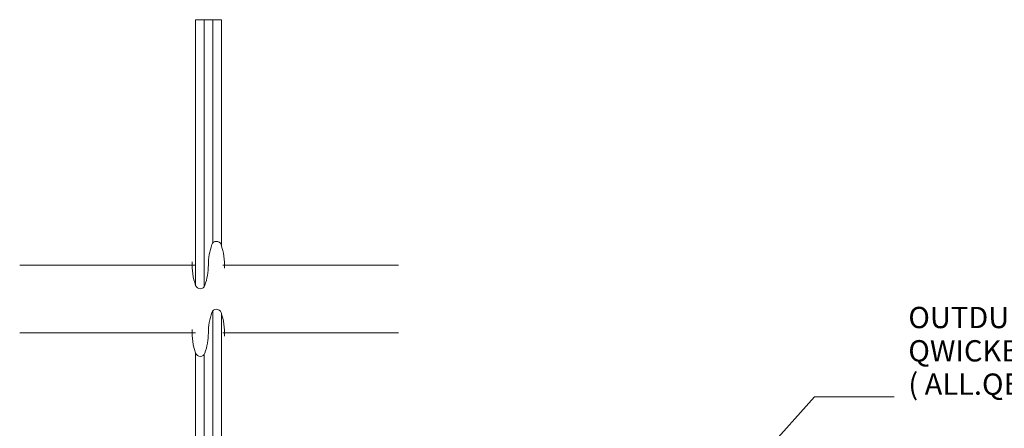
# Model space of a CAD drawing. Units: millimetres. Extents: x 8980 to 11770, y 478 to 1158.
# Drawn here: x 10363 to 10817, y 936 to 1124 of the extents above; entities that cross this region are included whole.
import ezdxf

# ---------------------------------------------------------------- set-up
doc = ezdxf.new("R2010")
doc.units = ezdxf.units.MM
doc.header["$LTSCALE"] = 0.1
for name, color, linetype, lineweight in [('A-DETL', 90, 'Continuous', 13), ('G-ANNO-TEXT', 231, 'Continuous', 9), ('OUTDURE-10-HANDRAIL-DETAILS-for-ECO-DECKING-on-QWICKBUILD-deck-frame_glass balustrade_dwg', 8, 'Continuous', 13), ('SHADE60', 7, 'Continuous', 13)]:
    doc.layers.add(name, color=color, linetype=linetype, lineweight=lineweight)
doc.styles.add('Arial', font='arial.ttf', dxfattribs={"height": 9.835329})

# ---------------------------------------------------------------- blocks, each defined once
blk = doc.blocks.new('OUTDURE-10-HANDRAIL-DETAILS-for-ECO-DECKING-on-QWICKBUILD-deck-frame_glass balustrade_dwg_breaks-237333-QB-G6_ BALUSTRADE PARALLEL TO JOIST DIRECTION FOR 180 JOIST')
at = {"layer": 'SHADE60'}
for p, q in [((2731.5, 799.8), (2731.5, 475.5)), ((2731.5, 424.6), (2731.5, 100.3))]:
    blk.add_line(p, q, dxfattribs=at)
for centre, radius, start, end in [((2696.7, 466.5), 9, 109.6049, 250.3951), ((2731.5, 369), 112.5, 86.9439, 109.6049), ((2731.5, 564), 112.5, 250.3951, 270), ((2731.5, 339), 112.5, 70.3951, 90), ((2766.2, 436.5), 9, 289.6049, 70.3951), ((2731.5, 534), 112.5, 266.9439, 289.6049)]:
    blk.add_arc(centre, radius, start, end, dxfattribs=at)

msp = doc.modelspace()

# ---------------------------------------------------------------- linework, layer by layer
at = {"layer": 'A-DETL'}
for p, q in [((10455.71, 1124.23), (10443.71, 1124.23)), ((10443.71, 1124.23), (10443.71, 1001.91)), ((10447.71, 1124.23), (10447.71, 1000.88)), ((10451.71, 1124.23), (10451.71, 1021.07)), ((10455.71, 1020.04), (10455.71, 1124.23)), ((10451.71, 989.77), (10451.71, 621.95)), ((10455.71, 621.95), (10455.71, 988.73)), ((10443.71, 970.61), (10443.71, 621.95)), ((10447.71, 969.58), (10447.71, 621.95))]:
    msp.add_line(p, q, dxfattribs=at)
at = {"layer": 'G-ANNO-TEXT', "color": 10}
for p, q in [((10581.09, 785.61), (10729.58, 950.08)), ((10581.09, 785.61), (10729.58, 950.08)), ((10729.58, 950.08), (10766.33, 950.08))]:
    msp.add_line(p, q, dxfattribs=at)

# ---------------------------------------------------------------- block references
at = {"layer": 'OUTDURE-10-HANDRAIL-DETAILS-for-ECO-DECKING-on-QWICKBUILD-deck-frame_glass balustrade_dwg', "color": 7, "xscale": 0.25, "yscale": 0.25, "zscale": 0.25, "rotation": 89.99999999999999}
for p in [(10562.57, 328.1), (10562.57, 296.8)]:
    msp.add_blockref('OUTDURE-10-HANDRAIL-DETAILS-for-ECO-DECKING-on-QWICKBUILD-deck-frame_glass balustrade_dwg_breaks-237333-QB-G6_ BALUSTRADE PARALLEL TO JOIST DIRECTION FOR 180 JOIST', p, dxfattribs=at)

# ---------------------------------------------------------------- texts
at = {"layer": 'G-ANNO-TEXT', "color": 7, "insert": (10772.83, 991.67), "char_height": 9.8353, "width": 243.4035, "attachment_point": 1, "line_spacing_factor": 0.938532, "style": 'Arial'}
msp.add_mtext('OUTDURE \\PQWICKBUILD BRACKET 90 DEGREE\\P( ALL.QB.BR.90.304.10X )', dxfattribs=at)

doc.saveas('drawing.dxf')
